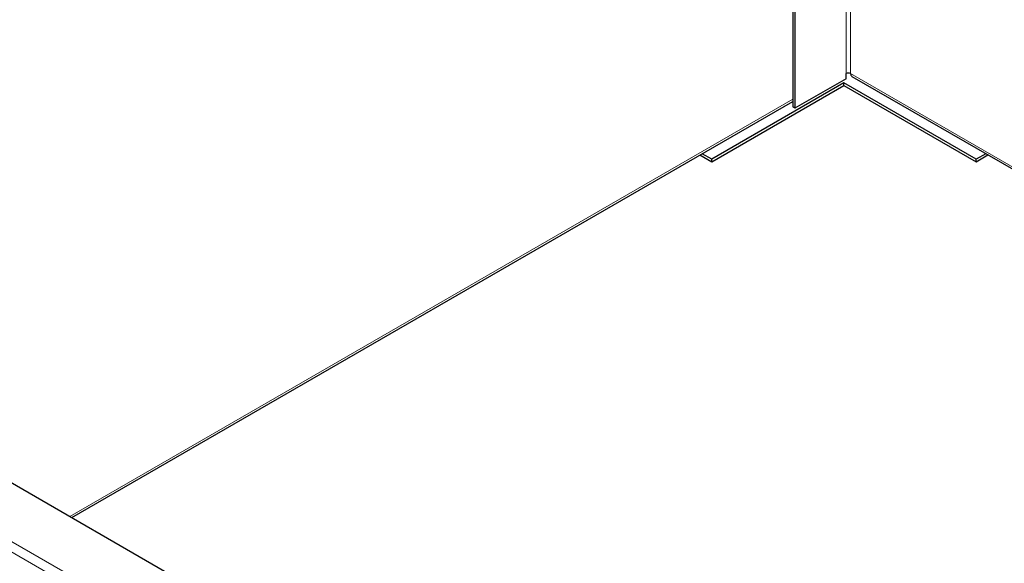
# Model space of a CAD drawing. Units: inches. Extents: x -26 to 152, y 3 to 112.
# Drawn here: x -3 to 9, y 79 to 86 of the extents above; entities that cross this region are included whole.
import ezdxf

# ---------------------------------------------------------------- set-up
doc = ezdxf.new("R2010")
doc.units = ezdxf.units.IN
doc.header["$LTSCALE"] = 9
doc.header["$MEASUREMENT"] = 0
doc.layers.add('Visible (ANSI)', color=7, linetype='Continuous', lineweight=25)
doc.layers.add('Visible Narrow (ANSI)', color=7, linetype='Continuous', lineweight=5)

msp = doc.modelspace()

# ---------------------------------------------------------------- linework, layer by layer
at = {"layer": 'Visible (ANSI)'}
for p, q in [((6.477, 98.447), (6.477, 84.719)), ((6.505, 98.463), (6.505, 84.703)), ((-14.392, 86.399), (7.127, 73.975)), ((7.147, 85.074), (6.505, 84.703)), ((7.147, 85.074), (7.147, 85.138)), ((7.219, 85.102), (16.81, 79.565)), ((7.119, 85.021), (5.461, 84.064)), ((5.461, 84.032), (7.119, 84.989)), ((8.778, 84.064), (7.119, 85.021)), ((7.119, 84.989), (7.119, 85.021)), ((7.119, 84.989), (8.778, 84.032)), ((-2.564, 79.57), (6.477, 84.789)), ((6.505, 84.703), (6.477, 84.719)), ((5.313, 84.117), (5.461, 84.032)), ((5.461, 84.064), (5.341, 84.133)), ((8.898, 84.133), (8.778, 84.064)), ((8.778, 84.032), (8.925, 84.117)), ((5.461, 84.032), (5.461, 84.064)), ((8.778, 84.032), (8.778, 84.064))]:
    msp.add_line(p, q, dxfattribs=at)
for centre, major_axis, start_param, end_param in [((7.175, 85.122), (0.0395, 0), 0.785398, 2.356194), ((7.259, 85.171), (-0.0395, -0.0684), 5.497787, 6.283185)]:
    msp.add_ellipse(centre, major_axis=major_axis, ratio=0.57735, start_param=start_param, end_param=end_param, dxfattribs=at)
at = {"layer": 'Visible Narrow (ANSI)'}
for p, q in [((7.147, 85.138), (7.147, 98.738)), ((7.203, 98.705), (7.203, 85.138)), ((-15.642, 86.383), (6.514, 73.59)), ((7.072, 73.14), (-15.698, 86.286)), ((7.203, 85.138), (16.833, 79.578)), ((-2.587, 79.583), (6.477, 84.816))]:
    msp.add_line(p, q, dxfattribs=at)

doc.saveas('drawing.dxf')
